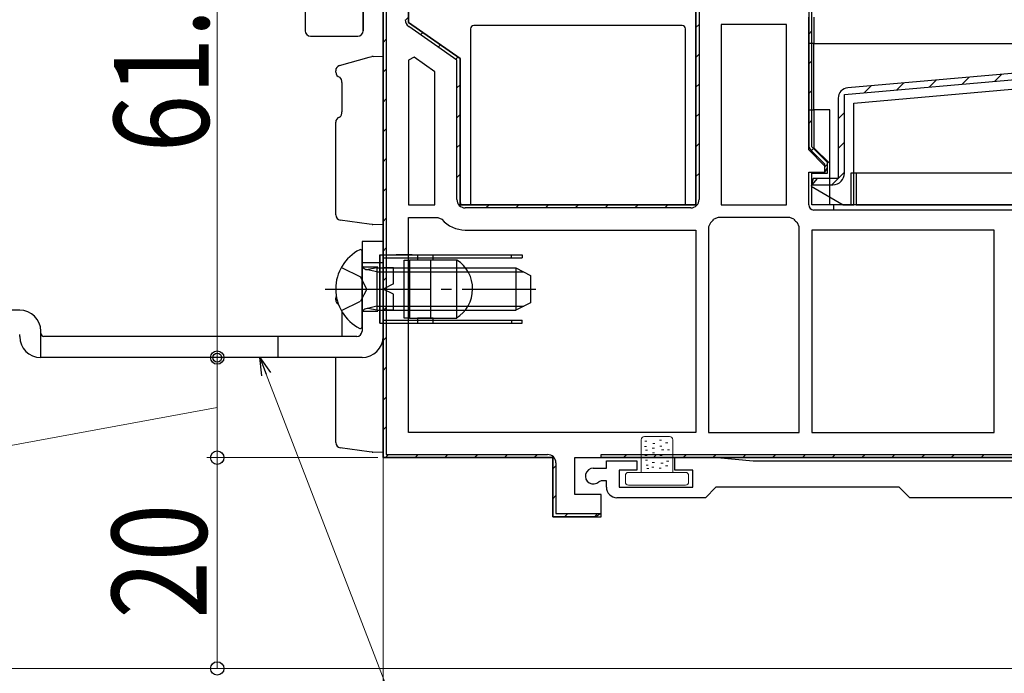
# Model space of a CAD drawing. Extents: x 0 to 990, y 0 to 1603.
# Drawn here: x 98 to 192, y 140 to 202 of the extents above; entities that cross this region are included whole.
import ezdxf

# ---------------------------------------------------------------- set-up
doc = ezdxf.new("R2010")
doc.units = 0
doc.linetypes.add('YCENTER_1', pattern=[13, 10, -1, 1, -1])
doc.linetypes.add('YHIDDEN_1', pattern=[4, 3, -1])
for name, color, linetype, lineweight in [('YKK_11', 7, 'CONTINUOUS', 30), ('YKK_13', 4, 'CONTINUOUS', 30), ('YKK_D', 6, 'CONTINUOUS', 13)]:
    doc.layers.add(name, color=color, linetype=linetype, lineweight=lineweight)
doc.styles.add('text-b', font='extslim2.shx', dxfattribs={"width": 0.8, "bigfont": 'extfont2.shx'})

msp = doc.modelspace()

# ---------------------------------------------------------------- linework, layer by layer
at = {"layer": 'YKK_11', "linetype": 'ByBlock', "lineweight": 30, "ltscale": 0.5}
for p, q in [((162.533, 210.688), (162.533, 184.688)), ((173.233, 210.388), (173.233, 190.395)), ((173.533, 190.188), (173.533, 210.688)), ((173.533, 190.188), (173.533, 210.688)), ((173.533, 190.188), (173.533, 210.688)), ((135.233, 201.988), (135.233, 208.488)), ((140.133, 198.557), (135.233, 201.988)), ((140.133, 184.688), (140.133, 198.557)), ((209.989, 198.684), (176.945, 195.793)), ((176.633, 195.163), (210.059, 198.088)), ((177.533, 194.338), (192.533, 195.651)), ((176.033, 194.797), (176.033, 187.188)), ((176.033, 194.797), (176.033, 187.188)), ((176.633, 187.688), (176.633, 195.163)), ((177.533, 184.688), (177.533, 194.338)), ((173.467, 189.829), (174.733, 188.563)), ((175.033, 188.688), (173.533, 190.188)), ((175.033, 188.688), (173.533, 190.188)), ((174.733, 188.563), (174.733, 187.729)), ((174.733, 187.729), (175.033, 188.188)), ((175.033, 187.688), (175.033, 188.688)), ((175.033, 188.188), (175.033, 188.688)), ((173.667, 187.188), (173.466, 186.438)), ((173.533, 184.688), (173.533, 187.688)), ((173.533, 187.688), (175.033, 187.688)), ((174.033, 187.188), (173.543, 186.588)), ((176.033, 187.188), (173.667, 187.188)), ((176.033, 187.188), (174.033, 187.188)), ((173.466, 186.438), (176.497, 184.688)), ((173.543, 186.588), (175.533, 186.588)), ((162.533, 184.688), (140.133, 184.688)), ((224.533, 184.688), (173.533, 184.688)), ((176.497, 184.688), (177.533, 184.688)), ((153.533, 160.988), (200.333, 160.988)), ((153.533, 160.988), (200.333, 160.988)), ((153.533, 160.688), (153.533, 160.988)), ((151.033, 160.688), (210.333, 160.688)), ((200.333, 160.688), (153.533, 160.688))]:
    msp.add_line(p, q, dxfattribs=at)
at = {"layer": 'YKK_11', "linetype": 'ByBlock', "lineweight": -2, "ltscale": 0.5}
for p, q in [((162.533, 184.688), (162.533, 210.688)), ((162.833, 210.388), (162.833, 185.188)), ((132.833, 160.688), (132.833, 208.488)), ((132.833, 208.488), (132.833, 160.688)), ((132.833, 208.488), (132.833, 160.688)), ((133.133, 208.488), (133.133, 160.988)), ((135.233, 208.488), (135.233, 201.988)), ((135.233, 201.988), (140.133, 198.557)), ((139.833, 198.4), (135.274, 201.593)), ((171.133, 201.788), (164.933, 201.788)), ((164.933, 201.788), (164.933, 184.688)), ((171.133, 184.688), (171.133, 201.788)), ((171.133, 184.688), (171.133, 201.788)), ((135.771, 198.681), (135.233, 198.401)), ((135.233, 198.401), (135.233, 184.688)), ((135.233, 198.401), (135.233, 184.688)), ((137.733, 197.307), (135.771, 198.681)), ((139.833, 185.188), (139.833, 198.4)), ((140.133, 198.557), (140.133, 184.688)), ((209.989, 198.684), (176.945, 195.793)), ((137.733, 184.688), (137.733, 197.307)), ((135.233, 184.688), (137.733, 184.688)), ((140.133, 184.688), (162.533, 184.688)), ((162.033, 184.388), (140.633, 184.388)), ((164.933, 184.688), (171.133, 184.688)), ((135.233, 163.088), (135.233, 183.488)), ((135.233, 183.488), (138.04, 183.488)), ((138.04, 183.488), (138.421, 183.311)), ((164.625, 183.488), (164.244, 183.311)), ((171.44, 183.488), (164.625, 183.488)), ((171.821, 183.311), (171.44, 183.488)), ((140.633, 182.288), (162.533, 182.288)), ((162.533, 182.288), (162.533, 163.088)), ((163.909, 182.977), (163.733, 182.595)), ((163.733, 182.595), (163.733, 163.088)), ((163.733, 182.595), (163.733, 163.088)), ((172.333, 182.595), (172.156, 182.977)), ((172.333, 163.088), (172.333, 182.595)), ((173.533, 182.288), (173.533, 163.088)), ((173.533, 182.288), (173.533, 163.088)), ((190.833, 182.288), (173.533, 182.288)), ((190.833, 163.088), (190.833, 182.288)), ((162.533, 163.088), (135.233, 163.088)), ((162.533, 163.088), (135.233, 163.088)), ((163.733, 163.088), (172.333, 163.088)), ((173.533, 163.088), (190.833, 163.088)), ((133.133, 160.988), (148.433, 160.988)), ((148.933, 160.688), (132.833, 160.688)), ((132.833, 160.688), (148.933, 160.688)), ((148.933, 155.088), (148.933, 160.688)), ((148.933, 160.688), (148.933, 155.088)), ((149.233, 160.188), (149.233, 155.388)), ((151.033, 157.188), (151.033, 160.688)), ((154.033, 159.688), (154.033, 160.388)), ((154.033, 160.388), (156.933, 160.388)), ((156.933, 160.388), (156.933, 159.488)), ((160.533, 159.488), (160.533, 160.688)), ((160.533, 160.688), (164.533, 160.688)), ((164.533, 160.688), (167.962, 160.388)), ((167.962, 160.388), (209.033, 160.388)), ((152.783, 159.688), (154.033, 159.688)), ((156.933, 159.488), (155.233, 159.488)), ((155.233, 159.488), (155.233, 157.888)), ((162.233, 159.488), (160.533, 159.488)), ((162.233, 157.888), (162.233, 159.488)), ((153.517, 158.488), (153.307, 158.402)), ((154.033, 158.488), (153.517, 158.488)), ((154.033, 157.888), (154.033, 158.488)), ((153.533, 157.188), (151.033, 157.188)), ((153.533, 155.088), (153.533, 157.188)), ((155.233, 157.888), (162.233, 157.888)), ((164.433, 157.888), (163.433, 156.888)), ((181.833, 157.888), (164.433, 157.888)), ((182.833, 156.888), (181.833, 157.888)), ((163.433, 156.888), (155.033, 156.888)), ((205.533, 156.888), (182.833, 156.888)), ((149.233, 155.388), (153.491, 155.388)), ((153.491, 155.388), (153.033, 155.088)), ((153.033, 155.088), (148.933, 155.088)), ((148.933, 155.088), (153.533, 155.088))]:
    msp.add_line(p, q, dxfattribs=at)
at = {"layer": 'YKK_11', "linetype": 'Continuous', "lineweight": 13}
for p, q in [((134.935, 202.187), (135.233, 202.485)), ((136.388, 200.812), (136.604, 201.027)), ((162.533, 201.5), (162.833, 201.8)), ((173.233, 200.887), (173.533, 201.187)), ((132.833, 200.085), (133.133, 200.385)), ((138.052, 199.647), (138.267, 199.863)), ((139.716, 198.482), (139.931, 198.698)), ((162.533, 198.672), (162.833, 198.972)), ((173.233, 198.058), (173.533, 198.358)), ((132.833, 197.256), (133.133, 197.556)), ((184.715, 195.87), (185.375, 196.53)), ((187.815, 196.142), (188.475, 196.802)), ((190.914, 196.413), (191.575, 197.073)), ((139.833, 195.771), (140.133, 196.071)), ((162.533, 195.843), (162.833, 196.143)), ((173.233, 195.23), (173.533, 195.53)), ((178.516, 195.328), (179.176, 195.988)), ((181.616, 195.599), (182.276, 196.259)), ((132.833, 194.428), (133.133, 194.728)), ((139.833, 192.942), (140.133, 193.242)), ((162.533, 193.015), (162.833, 193.315)), ((173.233, 192.401), (173.533, 192.701)), ((176.033, 192.844), (176.633, 193.444)), ((132.833, 191.599), (133.133, 191.899)), ((139.833, 190.114), (140.133, 190.414)), ((162.533, 190.187), (162.833, 190.487)), ((173.478, 189.818), (173.69, 190.03)), ((176.033, 190.016), (176.633, 190.616)), ((132.833, 188.771), (133.133, 189.071)), ((174.733, 188.244), (175.029, 188.541)), ((139.833, 187.286), (140.133, 187.586)), ((162.533, 187.358), (162.833, 187.658)), ((175.433, 186.588), (176.633, 187.788)), ((132.833, 185.942), (133.133, 186.242)), ((140.033, 184.658), (140.246, 184.871)), ((142.591, 184.388), (142.891, 184.688)), ((145.42, 184.388), (145.72, 184.688)), ((148.248, 184.388), (148.548, 184.688)), ((151.077, 184.388), (151.377, 184.688)), ((153.905, 184.388), (154.205, 184.688)), ((156.734, 184.388), (157.034, 184.688)), ((159.562, 184.388), (159.862, 184.688)), ((132.833, 183.114), (133.133, 183.414)), ((132.833, 180.286), (133.133, 180.586)), ((132.833, 177.457), (133.133, 177.757)), ((132.833, 174.629), (133.133, 174.929)), ((132.833, 171.8), (133.133, 172.1)), ((132.833, 168.972), (133.133, 169.272)), ((132.833, 166.143), (133.133, 166.443)), ((132.833, 163.315), (133.133, 163.615)), ((133.094, 160.748), (133.334, 160.988)), ((135.862, 160.688), (136.162, 160.988)), ((138.69, 160.688), (138.99, 160.988)), ((141.519, 160.688), (141.819, 160.988)), ((144.347, 160.688), (144.647, 160.988)), ((147.176, 160.688), (147.476, 160.988)), ((155.661, 160.688), (155.961, 160.988)), ((158.489, 160.688), (158.789, 160.988)), ((161.318, 160.688), (161.618, 160.988)), ((164.146, 160.688), (164.446, 160.988)), ((166.975, 160.688), (167.275, 160.988)), ((169.803, 160.688), (170.103, 160.988)), ((172.632, 160.688), (172.932, 160.988)), ((175.46, 160.688), (175.76, 160.988)), ((178.288, 160.688), (178.588, 160.988)), ((181.117, 160.688), (181.417, 160.988)), ((183.945, 160.688), (184.245, 160.988)), ((186.774, 160.688), (187.074, 160.988)), ((189.602, 160.688), (189.902, 160.988)), ((148.933, 159.616), (149.233, 159.916)), ((148.933, 156.788), (149.233, 157.088)), ((150.061, 155.088), (150.361, 155.388)), ((152.889, 155.088), (153.189, 155.388))]:
    msp.add_line(p, q, dxfattribs=at)
at = {"layer": 'YKK_11', "linetype": 'ByBlock', "lineweight": -2, "ltscale": 0.5}
for centre, radius, start, end in [((135.733, 202.248), 0.8, 180, 234.99999), ((177.033, 194.797), 1, 95.00001, 180.00002), ((140.633, 185.188), 0.8, 180.00001, 269.99999), ((162.033, 185.188), 0.8, 270.00001, 359.99999), ((140.633, 185.188), 2.9, 220.32022, 270.00001), ((162.033, 185.188), 2.9, 310.32022, 319.67978), ((174.033, 185.188), 2.9, 220.32022, 229.67978), ((148.433, 160.188), 0.8, 0.00001, 89.99999), ((152.783, 158.938), 0.75, 90.00002, 314.41533), ((155.033, 157.888), 1, 180.00001, 269.99999)]:
    msp.add_arc(centre, radius, start, end, dxfattribs=at)
at = {"layer": 'YKK_11', "linetype": 'ByBlock', "lineweight": 30, "ltscale": 0.5}
for centre, radius, start, end in [((177.033, 194.797), 1, 95.00001, 180.00002), ((177.033, 194.797), 1, 95.00001, 180.00002), ((177.033, 194.797), 1, 95.00001, 180.00002), ((174.033, 190.395), 0.8, 180.00002, 225.00001), ((175.533, 187.688), 1.1, 270.00001, 359.99999)]:
    msp.add_arc(centre, radius, start, end, dxfattribs=at)
at = {"layer": 'YKK_13'}
for p, q in [((125.433, 203.688), (125.433, 201.188)), ((130.933, 203.114), (130.933, 201.188)), ((130.933, 201.188), (130.933, 203.114)), ((125.933, 200.688), (130.433, 200.688)), ((130.833, 181.188), (130.833, 172.688)), ((132.833, 181.188), (130.833, 181.188)), ((132.833, 181.188), (132.833, 172.188)), ((135.583, 179.938), (134.083, 179.938)), ((136.083, 179.938), (136.083, 179.438)), ((137.583, 179.438), (137.583, 179.938)), ((145.033, 179.638), (145.033, 179.938)), ((132.833, 179.188), (130.833, 179.188)), ((132.833, 173.938), (132.833, 179.438)), ((134.833, 179.438), (135.333, 179.438)), ((134.833, 173.938), (134.833, 179.438)), ((139.833, 179.438), (135.333, 179.438)), ((135.333, 179.438), (135.333, 173.938)), ((137.333, 179.438), (137.333, 173.938)), ((139.833, 173.938), (139.833, 179.438)), ((128.333, 176.688), (135.333, 176.688)), ((98.333, 174.688), (75.833, 174.688)), ((135.333, 173.938), (134.833, 173.938)), ((135.333, 173.938), (139.833, 173.938)), ((137.583, 173.938), (136.083, 173.938)), ((136.083, 173.938), (136.083, 173.438)), ((137.583, 173.438), (137.583, 173.938)), ((134.083, 173.438), (135.583, 173.438)), ((145.033, 173.738), (145.033, 173.438)), ((98.333, 172.188), (98.333, 172.388)), ((100.333, 170.188), (100.333, 172.688)), ((130.333, 172.188), (100.633, 172.188)), ((122.833, 172.188), (122.833, 170.188)), ((130.833, 170.188), (100.333, 170.188))]:
    msp.add_line(p, q, dxfattribs=at)
at = {"layer": 'YKK_13', "linetype": 'Continuous'}
for p, q in [((173.233, 199.988), (173.233, 202.488)), ((173.733, 202.488), (173.733, 199.988)), ((141.133, 201.388), (141.133, 184.688)), ((161.233, 201.688), (141.433, 201.688)), ((161.533, 184.688), (161.533, 201.388)), ((173.733, 199.988), (173.233, 199.988)), ((173.233, 193.688), (173.233, 199.988)), ((173.733, 193.688), (173.733, 199.988)), ((173.733, 199.988), (206.433, 199.988)), ((128.697, 197.89), (131.515, 198.681)), ((131.515, 198.681), (131.771, 198.753)), ((131.897, 198.771), (132.833, 198.788)), ((132.833, 198.788), (132.833, 197.288)), ((128.333, 197.277), (128.333, 197.409)), ((128.918, 196.288), (128.918, 193.506)), ((173.233, 193.688), (173.733, 193.688)), ((173.233, 189.888), (173.233, 193.688)), ((175.233, 193.688), (173.733, 193.688)), ((173.733, 193.688), (173.733, 190.088)), ((175.233, 184.688), (175.233, 193.688)), ((128.695, 192.991), (128.737, 193.003)), ((128.333, 183.723), (128.333, 192.51)), ((173.233, 189.888), (174.733, 188.388)), ((175.233, 188.588), (173.733, 190.088)), ((174.733, 188.388), (174.733, 187.788)), ((173.233, 187.788), (174.733, 187.788)), ((173.233, 184.688), (173.233, 187.788)), ((220.833, 187.688), (177.233, 187.688)), ((177.233, 187.688), (177.233, 184.688)), ((177.733, 187.688), (177.733, 184.688)), ((132.833, 184.287), (132.833, 182.788)), ((141.133, 184.688), (161.533, 184.688)), ((175.633, 184.188), (173.733, 184.188)), ((177.233, 184.688), (175.233, 184.688)), ((175.633, 184.188), (175.633, 184.688)), ((222.433, 184.188), (175.633, 184.188)), ((177.733, 184.688), (177.233, 184.688)), ((177.733, 184.688), (220.333, 184.688)), ((131.513, 182.849), (128.764, 183.228)), ((131.803, 182.809), (131.513, 182.849)), ((132.833, 182.788), (131.863, 182.805)), ((132.233, 178.309), (131.217, 178.549)), ((132.233, 178.309), (146.191, 178.309)), ((128.333, 175.677), (128.333, 175.809)), ((132.233, 175.067), (131.217, 174.826)), ((132.233, 175.067), (146.191, 175.067)), ((128.918, 174.549), (128.918, 172.188)), ((128.333, 162.123), (128.333, 170.188)), ((131.513, 161.249), (128.764, 161.628)), ((131.803, 161.209), (131.513, 161.249)), ((132.833, 161.188), (131.863, 161.205))]:
    msp.add_line(p, q, dxfattribs=at)
at = {"layer": 'YKK_13', "linetype": 'Continuous', "ltscale": 0.5}
for p, q in [((130.833, 173.092), (130.833, 180.283)), ((132.533, 173.438), (132.533, 179.938)), ((132.533, 179.938), (146.033, 179.938)), ((132.533, 179.938), (132.533, 173.438)), ((132.533, 179.938), (146.033, 179.938)), ((132.833, 179.638), (132.833, 173.738)), ((132.833, 179.638), (145.033, 179.638)), ((132.833, 173.738), (132.833, 179.638)), ((132.833, 179.638), (136.083, 179.638)), ((137.583, 179.638), (146.033, 179.638)), ((146.033, 179.938), (146.033, 179.638)), ((146.033, 179.938), (146.033, 179.638)), ((132.233, 178.688), (131.42, 178.543)), ((132.233, 178.688), (132.233, 174.688)), ((132.233, 178.688), (145.433, 178.688)), ((133.833, 178.688), (132.833, 178.688)), ((133.833, 177.188), (133.833, 178.688)), ((145.433, 178.688), (145.433, 174.688)), ((145.433, 178.688), (146.833, 177.988)), ((146.833, 177.988), (146.833, 175.388)), ((133.833, 177.188), (132.833, 176.688)), ((133.833, 176.188), (132.833, 176.688)), ((133.833, 174.688), (133.833, 176.188)), ((132.233, 174.688), (131.42, 174.832)), ((146.833, 175.388), (145.433, 174.688)), ((132.233, 174.688), (145.433, 174.688)), ((133.833, 174.688), (132.833, 174.688)), ((132.533, 173.438), (146.033, 173.438)), ((132.533, 173.438), (146.033, 173.438)), ((132.833, 173.738), (145.033, 173.738)), ((132.833, 173.738), (136.083, 173.738)), ((137.583, 173.738), (146.033, 173.738)), ((146.033, 173.438), (146.033, 173.738)), ((146.033, 173.438), (146.033, 173.738))]:
    msp.add_line(p, q, dxfattribs=at)
at = {"layer": 'YKK_13', "linetype": 'YHIDDEN_1', "ltscale": 1.5}
for p, q in [((128.867, 178.738), (130.682, 177.833)), ((131.291, 176.688), (130.682, 177.833)), ((131.291, 176.688), (130.682, 175.543)), ((128.867, 174.638), (130.682, 175.543))]:
    msp.add_line(p, q, dxfattribs=at)
at = {"layer": 'YKK_13', "linetype": 'YHIDDEN_1', "ltscale": 0.5}
for p, q in [((130.833, 178.788), (132.833, 178.788)), ((130.833, 174.588), (132.833, 174.588))]:
    msp.add_line(p, q, dxfattribs=at)
at = {"layer": 'YKK_13', "linetype": 'YCENTER_1'}
msp.add_line((127.333, 176.688), (147.32, 176.688), dxfattribs=at)
at = {"layer": 'YKK_13', "linetype": 'Continuous', "lineweight": 13, "ltscale": 1.5}
for p, q in [((157.633, 162.688), (160.033, 162.688)), ((157.333, 162.388), (157.333, 159.288)), ((157.645, 161.755), (157.845, 161.755)), ((157.668, 162.245), (157.868, 162.245)), ((158.426, 162.045), (158.626, 162.045)), ((159.072, 162.357), (159.272, 162.357)), ((159.094, 161.777), (159.294, 161.777)), ((159.651, 162.089), (159.851, 162.089)), ((160.333, 162.388), (160.333, 159.288)), ((157.69, 160.886), (157.89, 160.886)), ((157.735, 161.398), (157.935, 161.398)), ((158.381, 161.599), (158.581, 161.599)), ((158.403, 161.153), (158.603, 161.153)), ((159.117, 160.886), (159.317, 160.886)), ((159.273, 161.42), (159.473, 161.42)), ((159.83, 161.42), (160.03, 161.42)), ((159.941, 160.975), (160.141, 160.975)), ((157.735, 160.44), (157.935, 160.44)), ((157.801, 159.972), (158.001, 159.972)), ((158.381, 160.217), (158.581, 160.217)), ((158.403, 160.685), (158.603, 160.685)), ((159.206, 160.172), (159.406, 160.172)), ((159.651, 159.927), (159.851, 159.927)), ((159.741, 160.351), (159.941, 160.351)), ((155.833, 158.988), (155.833, 158.388)), ((161.533, 159.288), (156.133, 159.288)), ((157.868, 159.66), (158.068, 159.66)), ((158.336, 159.771), (158.536, 159.771)), ((159.027, 159.704), (159.227, 159.704)), ((161.833, 158.388), (161.833, 158.988)), ((156.133, 158.088), (161.533, 158.088))]:
    msp.add_line(p, q, dxfattribs=at)
at = {"layer": 'YKK_13'}
for centre, radius, start, end in [((125.933, 201.188), 0.5, 180, 270), ((130.433, 201.188), 0.5, 270, 0), ((138.097, 176.707), 3.236, 301.14381, 57.56186), ((98.333, 172.688), 2, 0, 90), ((100.333, 172.188), 2, 180, 270), ((100.633, 172.488), 0.3, 180, 270), ((130.333, 172.688), 0.5, 270, 0), ((130.833, 172.188), 2, 270, 0)]:
    msp.add_arc(centre, radius, start, end, dxfattribs=at)
at = {"layer": 'YKK_13', "linetype": 'Continuous'}
for centre, radius, start, end in [((141.433, 201.388), 0.3, 90, 180), ((161.233, 201.388), 0.3, 0, 90), ((131.906, 198.271), 0.5, 91, 105.68026), ((128.833, 197.409), 0.5, 105.68026, 180), ((128.833, 197.277), 0.5, 180, 258.04071), ((128.338, 196.354), 0.584, 353.42561, 47.95634), ((128.27, 193.461), 0.65, 314.79991, 3.92106), ((128.833, 192.51), 0.5, 105.94474, 180), ((173.733, 184.688), 0.5, 180, 270), ((128.833, 183.723), 0.5, 180, 262.15041), ((131.871, 183.304), 0.5, 262.15041, 269), ((128.833, 175.809), 0.5, 153.69669, 180), ((128.833, 175.677), 0.5, 180, 240.96194), ((128.833, 162.123), 0.5, 180, 262.15041), ((131.871, 161.704), 0.5, 262.15041, 269)]:
    msp.add_arc(centre, radius, start, end, dxfattribs=at)
at = {"layer": 'YKK_13', "linetype": 'Continuous', "ltscale": 0.5}
for centre, radius, start, end in [((132.533, 176.688), 4.2, 117.28096, 242.71904), ((130.678, 180.283), 0.154, 0, 117.28096), ((131.333, 179.035), 0.5, 180, 280.09096), ((131.333, 174.34), 0.5, 79.90904, 180), ((130.678, 173.092), 0.154, 242.71904, 0)]:
    msp.add_arc(centre, radius, start, end, dxfattribs=at)
at = {"layer": 'YKK_13', "linetype": 'Continuous', "lineweight": 13, "ltscale": 1.5}
for centre, start, end in [((157.633, 162.388), 90, 180), ((160.033, 162.388), 0, 90), ((156.133, 158.988), 90, 180), ((161.533, 158.988), 0, 90), ((156.133, 158.388), 180, 270), ((161.533, 158.388), 270, 0)]:
    msp.add_arc(centre, 0.3, start, end, dxfattribs=at)
at = {"layer": 'YKK_D', "color": 1}
for p, q in [((117.083, 170.188), (117.083, 231.687)), ((129.833, 170.188), (116.083, 170.188))]:
    msp.add_line(p, q, dxfattribs=at)
at = {"layer": 'YKK_D'}
for p, q in [((120.116, 170.188), (116.083, 170.188)), ((117.083, 160.688), (117.083, 170.188)), ((132.83, 170.188), (132.83, 107.688)), ((121.729, 168.602), (151.863, 90.576)), ((117.083, 165.438), (90.679, 160.585)), ((132.333, 160.688), (116.083, 160.688)), ((132.333, 160.688), (116.083, 160.688)), ((117.083, 140.688), (117.083, 160.688)), ((132.833, 160.188), (132.833, 107.688)), ((209.833, 140.688), (20.633, 140.688)), ((209.833, 140.688), (116.083, 140.688))]:
    msp.add_line(p, q, dxfattribs=at)
at = {"layer": 'YKK_D', "linetype": 'ByBlock', "lineweight": -2}
for p, q in [((121.304, 168.438), (121.116, 170.188)), ((121.116, 170.188), (122.154, 168.766)), ((121.116, 170.188), (121.729, 168.602))]:
    msp.add_line(p, q, dxfattribs=at)
for centre, radius in [((117.083, 170.188), 0.638), ((117.083, 160.688), 0.638), ((117.083, 160.688), 0.637), ((117.083, 140.688), 0.637)]:
    msp.add_circle(centre, radius, dxfattribs=at)
at = {"layer": 'YKK_D', "color": 1, "linetype": 'ByBlock', "lineweight": -2}
msp.add_circle((117.083, 170.188), 0.425, dxfattribs=at)

# ---------------------------------------------------------------- texts
at = {"layer": 'YKK_D', "color": 1, "style": 'text-b', "width": 0.8}
msp.add_text('61.5', height=9, rotation=90, dxfattribs=at).set_placement((116.283, 189.658))
at = {"layer": 'YKK_D', "style": 'text-b', "width": 0.8}
msp.add_text('20', height=9, rotation=90, dxfattribs=at).set_placement((116.083, 145.408))

doc.saveas('drawing.dxf')
